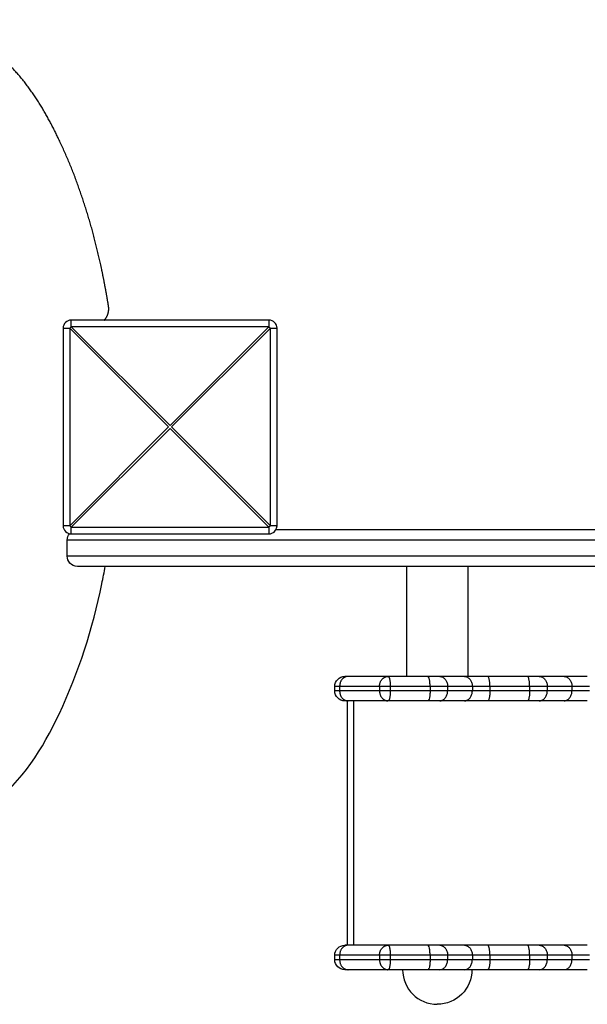
# Model space of a CAD drawing. Units: inches. Extents: x 0 to 23513, y 0 to 6650.
# Drawn here: x 4603 to 4882, y 3461 to 3945 of the extents above; entities that cross this region are included whole.
import ezdxf

# ---------------------------------------------------------------- set-up
doc = ezdxf.new("R2010")
doc.units = ezdxf.units.IN

msp = doc.modelspace()

# ---------------------------------------------------------------- linework, layer by layer
for p, q in [((4725.56, 3797.11), (4628.56, 3797.11)), ((4628.56, 3793.86), (4628.56, 3797.11)), ((4725.56, 3797.11), (4628.56, 3797.11)), ((4725.56, 3797.11), (4725.56, 3793.86)), ((4624.56, 3793.11), (4627.81, 3793.11)), ((4624.56, 3793.11), (4624.56, 3696.11)), ((4624.56, 3793.11), (4624.56, 3696.11)), ((4627.81, 3793.11), (4628.56, 3793.86)), ((4627.81, 3793.11), (4676.31, 3744.61)), ((4627.81, 3793.11), (4627.81, 3696.11)), ((4628.56, 3793.86), (4677.06, 3745.36)), ((4725.56, 3793.86), (4628.56, 3793.86)), ((4725.56, 3793.86), (4677.06, 3745.36)), ((4726.31, 3793.11), (4677.81, 3744.61)), ((4725.56, 3793.86), (4726.31, 3793.11)), ((4726.31, 3793.11), (4729.56, 3793.11)), ((4726.31, 3696.11), (4726.31, 3793.11)), ((4729.56, 3696.11), (4729.56, 3793.11)), ((4729.56, 3778.48), (4729.56, 3793.11)), ((4729.56, 3696.11), (4729.56, 3793.11)), ((4627.81, 3696.11), (4676.31, 3744.61)), ((4628.56, 3695.36), (4677.06, 3743.86)), ((4725.56, 3695.36), (4677.06, 3743.86)), ((4726.31, 3696.11), (4677.81, 3744.61)), ((4627.81, 3696.11), (4624.56, 3696.11)), ((4628.56, 3695.36), (4627.81, 3696.11)), ((4628.56, 3692.11), (4628.56, 3695.36)), ((4628.56, 3695.36), (4725.56, 3695.36)), ((4726.31, 3696.11), (4725.56, 3695.36)), ((4725.56, 3695.36), (4725.56, 3692.11)), ((4729.56, 3696.11), (4726.31, 3696.11)), ((5524.1, 3694.11), (4729.02, 3694.11)), ((5524.1, 3694.11), (4729.02, 3694.11)), ((4626.56, 3682.09), (4626.56, 3689.11)), ((4671.56, 3689.11), (4626.56, 3689.11)), ((4628.56, 3692.11), (4725.56, 3692.11)), ((4628.56, 3692.11), (4671.06, 3692.11)), ((4628.56, 3692.11), (4725.56, 3692.11)), ((5581.56, 3689.11), (4671.56, 3689.11)), ((4626.56, 3681.11), (4626.56, 3682.09)), ((4671.56, 3681.11), (4626.56, 3681.11)), ((5581.56, 3681.11), (4671.56, 3681.11)), ((4671.56, 3676.11), (4631.56, 3676.11)), ((4671.56, 3676.11), (4631.56, 3676.11)), ((4793.26, 3676.11), (4671.56, 3676.11)), ((4793.26, 3676.11), (4671.56, 3676.11)), ((4823.26, 3676.11), (4793.26, 3676.11)), ((4793.26, 3622.11), (4793.26, 3676.11)), ((4793.26, 3622.11), (4793.26, 3676.11)), ((4958.98, 3676.11), (4823.26, 3676.11)), ((4958.98, 3676.11), (4823.26, 3676.11)), ((4823.26, 3676.11), (4823.26, 3622.11)), ((4823.26, 3676.11), (4823.26, 3622.11)), ((4764.43, 3622.11), (4762.83, 3622.11)), ((4764.43, 3622.11), (4762.83, 3622.11)), ((4784.01, 3622.11), (4764.43, 3622.11)), ((4784.01, 3622.11), (4764.43, 3622.11)), ((4784.12, 3622.11), (4784.01, 3622.11)), ((4784.12, 3622.11), (4784.01, 3622.11)), ((4793.26, 3622.11), (4784.12, 3622.11)), ((4793.26, 3622.11), (4784.12, 3622.11)), ((4803.62, 3622.11), (4793.26, 3622.11)), ((4809.45, 3622.11), (4803.62, 3622.11)), ((4821.57, 3622.11), (4809.45, 3622.11)), ((4823.26, 3622.11), (4821.57, 3622.11)), ((4821.57, 3622.11), (4821.57, 3622.11)), ((4833, 3622.11), (4823.26, 3622.11)), ((4833, 3622.11), (4823.26, 3622.11)), ((4852.53, 3622.11), (4833.02, 3622.11)), ((4852.53, 3622.11), (4833.02, 3622.11)), ((4858.36, 3622.11), (4852.53, 3622.11)), ((4858.36, 3622.11), (4852.53, 3622.11)), ((4870.48, 3622.11), (4858.36, 3622.11)), ((4870.48, 3622.11), (4858.36, 3622.11)), ((4881.91, 3622.11), (4870.48, 3622.11)), ((4881.91, 3622.11), (4870.48, 3622.11)), ((4757.93, 3615.01), (4757.93, 3617.21)), ((4757.93, 3615.01), (4757.93, 3617.21)), ((4760.31, 3617.21), (4757.93, 3617.21)), ((4779.89, 3617.21), (4760.31, 3617.21)), ((4760.31, 3617.21), (4760.31, 3615.01)), ((4779.89, 3617.21), (4779.89, 3615.01)), ((4785.19, 3617.21), (4779.89, 3617.21)), ((4785.19, 3617.21), (4785.19, 3615.01)), ((4804.7, 3617.21), (4785.19, 3617.21)), ((4804.7, 3617.21), (4804.7, 3615.01)), ((4813.35, 3617.21), (4804.7, 3617.21)), ((4813.35, 3617.21), (4813.35, 3615.01)), ((4825.47, 3617.21), (4813.35, 3617.21)), ((4825.47, 3617.21), (4825.47, 3615.01)), ((4834.1, 3617.21), (4825.47, 3617.21)), ((4834.1, 3617.21), (4834.1, 3615.01)), ((4853.61, 3617.21), (4834.1, 3617.21)), ((4853.61, 3617.21), (4853.61, 3615.01)), ((4862.25, 3617.21), (4853.61, 3617.21)), ((4862.25, 3617.21), (4862.25, 3615.01)), ((4874.37, 3617.21), (4862.25, 3617.21)), ((4874.37, 3617.21), (4874.37, 3615.01)), ((4883, 3617.21), (4874.37, 3617.21)), ((4760.31, 3615.01), (4757.93, 3615.01)), ((4779.89, 3615.01), (4760.31, 3615.01)), ((4785.19, 3615.01), (4779.89, 3615.01)), ((4804.7, 3615.01), (4785.19, 3615.01)), ((4813.35, 3615.01), (4804.7, 3615.01)), ((4825.47, 3615.01), (4813.35, 3615.01)), ((4834.1, 3615.01), (4825.47, 3615.01)), ((4853.61, 3615.01), (4834.1, 3615.01)), ((4862.25, 3615.01), (4853.61, 3615.01)), ((4874.37, 3615.01), (4862.25, 3615.01)), ((4883, 3615.01), (4874.37, 3615.01)), ((4763.96, 3610.11), (4762.83, 3610.11)), ((4763.96, 3610.11), (4762.83, 3610.11)), ((4763.96, 3610.11), (4763.96, 3490.11)), ((4763.96, 3610.11), (4763.96, 3490.11)), ((4764.43, 3610.11), (4763.96, 3610.11)), ((4784.01, 3610.11), (4764.43, 3610.11)), ((4767.2, 3610.11), (4767.2, 3490.11)), ((4784.12, 3610.11), (4784.01, 3610.11)), ((4803.62, 3610.11), (4784.12, 3610.11)), ((4809.45, 3610.11), (4803.62, 3610.11)), ((4821.57, 3610.11), (4809.45, 3610.11)), ((4833, 3610.11), (4821.57, 3610.11)), ((4833, 3610.11), (4833.01, 3610.11)), ((4833.02, 3610.11), (4833.01, 3610.11)), ((4833.03, 3610.11), (4833.02, 3610.11)), ((4852.53, 3610.11), (4833.03, 3610.11)), ((4858.36, 3610.11), (4852.53, 3610.11)), ((4870.48, 3610.11), (4858.36, 3610.11)), ((4881.91, 3610.11), (4870.48, 3610.11)), ((4881.92, 3610.11), (4881.91, 3610.11)), ((4763.96, 3490.11), (4762.83, 3490.11)), ((4763.96, 3490.11), (4762.83, 3490.11)), ((4764.43, 3490.11), (4763.96, 3490.11)), ((4784.01, 3490.11), (4764.43, 3490.11)), ((4784.12, 3490.11), (4784.01, 3490.11)), ((4803.62, 3490.11), (4784.12, 3490.11)), ((4809.45, 3490.11), (4803.62, 3490.11)), ((4821.57, 3490.11), (4809.45, 3490.11)), ((4833, 3490.11), (4821.58, 3490.11)), ((4833.02, 3490.11), (4833, 3490.11)), ((4852.53, 3490.11), (4833.02, 3490.11)), ((4858.36, 3490.11), (4852.53, 3490.11)), ((4870.48, 3490.11), (4858.36, 3490.11)), ((4881.91, 3490.11), (4870.48, 3490.11)), ((4881.92, 3490.11), (4881.91, 3490.11)), ((4757.93, 3483.01), (4757.93, 3485.21)), ((4757.93, 3483.01), (4757.93, 3485.21)), ((4760.31, 3485.21), (4757.93, 3485.21)), ((4760.31, 3483.01), (4757.93, 3483.01)), ((4779.89, 3485.21), (4760.31, 3485.21)), ((4760.31, 3485.21), (4760.31, 3483.01)), ((4779.89, 3483.01), (4760.31, 3483.01)), ((4779.89, 3485.21), (4779.89, 3483.01)), ((4785.19, 3485.21), (4779.89, 3485.21)), ((4785.19, 3483.01), (4779.89, 3483.01)), ((4785.19, 3485.21), (4785.19, 3483.01)), ((4804.7, 3485.21), (4785.19, 3485.21)), ((4804.7, 3483.01), (4785.19, 3483.01)), ((4804.7, 3485.21), (4804.7, 3483.01)), ((4813.35, 3485.21), (4804.7, 3485.21)), ((4813.35, 3483.01), (4804.7, 3483.01)), ((4813.35, 3485.21), (4813.35, 3483.01)), ((4825.47, 3485.21), (4813.35, 3485.21)), ((4825.47, 3483.01), (4813.35, 3483.01)), ((4825.47, 3485.21), (4825.47, 3483.01)), ((4834.1, 3485.21), (4825.47, 3485.21)), ((4834.1, 3483.01), (4825.47, 3483.01)), ((4834.1, 3485.21), (4834.1, 3483.01)), ((4853.61, 3485.21), (4834.1, 3485.21)), ((4853.61, 3483.01), (4834.1, 3483.01)), ((4853.61, 3485.21), (4853.61, 3483.01)), ((4862.25, 3485.21), (4853.61, 3485.21)), ((4862.25, 3483.01), (4853.61, 3483.01)), ((4862.25, 3485.21), (4862.25, 3483.01)), ((4874.37, 3485.21), (4862.25, 3485.21)), ((4874.37, 3483.01), (4862.25, 3483.01)), ((4874.37, 3485.21), (4874.37, 3483.01)), ((4883, 3485.21), (4874.37, 3485.21)), ((4883, 3483.01), (4874.37, 3483.01)), ((4764.43, 3478.11), (4762.83, 3478.11)), ((4764.43, 3478.11), (4762.83, 3478.11)), ((4784.01, 3478.11), (4764.43, 3478.11)), ((4784.01, 3478.11), (4764.43, 3478.11)), ((4784.12, 3478.11), (4784.01, 3478.11)), ((4784.12, 3478.11), (4784.01, 3478.11)), ((4791.26, 3478.11), (4784.12, 3478.11)), ((4791.26, 3478.11), (4784.12, 3478.11)), ((4803.62, 3478.11), (4791.26, 3478.11)), ((4809.45, 3478.11), (4803.62, 3478.11)), ((4821.57, 3478.11), (4809.45, 3478.11)), ((4821.58, 3478.11), (4821.57, 3478.11)), ((4825.26, 3478.11), (4821.57, 3478.11)), ((4833, 3478.11), (4825.26, 3478.11)), ((4833, 3478.11), (4825.26, 3478.11)), ((4833.02, 3478.11), (4833.01, 3478.11)), ((4833.02, 3478.11), (4833.01, 3478.11)), ((4852.53, 3478.11), (4833.02, 3478.11)), ((4852.53, 3478.11), (4833.02, 3478.11)), ((4858.36, 3478.11), (4852.53, 3478.11)), ((4858.36, 3478.11), (4852.53, 3478.11)), ((4870.48, 3478.11), (4858.36, 3478.11)), ((4870.48, 3478.11), (4858.36, 3478.11)), ((4881.91, 3478.11), (4870.48, 3478.11)), ((4881.91, 3478.11), (4870.48, 3478.11))]:
    msp.add_line(p, q)
for centre, radius, start, end in [((4628.56, 3793.11), 4, 90, 180), ((4628.56, 3793.11), 4, 90, 180), ((4725.56, 3793.11), 4, 0, 90), ((4725.56, 3793.11), 4, 0, 90), ((4628.56, 3696.11), 4, 180, 270), ((4628.56, 3696.11), 4, 180, 270), ((4725.56, 3696.11), 4, 292.0722, 360), ((4725.56, 3696.11), 4, 270, 292.0722), ((4725.56, 3696.11), 4, 270, 292.0722), ((4808.26, 3478.11), 17, 180, 270), ((4808.26, 3478.11), 17, 180, 270)]:
    msp.add_arc(centre, radius, start, end)
at = {"extrusion": (0, 0, -1)}
for centre, radius, start, end in [((-4631.56, 3689.11), 5, 360, 38.4155), ((-4631.56, 3689.11), 5, 360, 38.4155), ((-4634.56, 3682.11), 8, 352.8192, 359.8921), ((-4631.56, 3681.11), 5, 318.0662, 0), ((-4631.56, 3681.11), 5, 270, 318.0662), ((-4631.56, 3681.11), 5, 270, 318.0662), ((-4762.83, 3617.21), 4.9, 359.9992, 89.9992), ((-4762.83, 3617.21), 4.9, 359.9992, 89.9992), ((-4762.83, 3615.01), 4.9, 270.0008, 0.0008), ((-4762.83, 3615.01), 4.9, 270.0008, 0.0008), ((-4762.83, 3485.21), 4.9, 359.9992, 89.9992), ((-4762.83, 3485.21), 4.9, 359.9992, 89.9992), ((-4762.83, 3483.01), 4.9, 270.0008, 0.0008), ((-4762.83, 3483.01), 4.9, 270.0008, 0.0008), ((-4808.26, 3478.11), 17, 180, 270), ((-4808.26, 3478.11), 17, 180, 270)]:
    msp.add_arc(centre, radius, start, end, dxfattribs=at)
msp.add_rational_spline([(4644.75, 3797.11), (4644.85, 3797.21), (4644.94, 3797.32), (4645.03, 3797.42), (4646.57, 3799.23), (4647.22, 3801.53), (4646.84, 3803.88), (4645.89, 3809.82), (4644.8, 3815.73), (4643.56, 3821.61), (4638.95, 3843.53), (4632.37, 3864.92), (4622.56, 3885.61), (4614.55, 3902.5), (4604.38, 3918.93), (4589.56, 3929.61), (4578.55, 3937.55), (4564.98, 3942.32), (4551.56, 3944.61)], [0.989334955447, 0.992655989161, 0.996211004012, 1, 0.938642530041, 0.938642530041, 1, 1, 1, 1, 1, 1, 1, 1, 1, 1, 1, 1, 1], degree=3, knots=[2985.694237, 2985.694237, 2985.694237, 2985.694237, 2986.121465, 2986.121465, 2986.121465, 2993.039821, 2993.039821, 2993.039821, 3011.09412, 3011.09412, 3011.09412, 3078.451376, 3078.451376, 3078.451376, 3133.451376, 3133.451376, 3133.451376, 3174.304773, 3174.304773, 3174.304773, 3174.304773])
msp.add_rational_spline([(4644.75, 3797.11), (4644.85, 3797.21), (4644.94, 3797.32), (4645.03, 3797.42), (4646.57, 3799.23), (4647.22, 3801.53), (4646.84, 3803.88), (4645.89, 3809.82), (4644.8, 3815.73), (4643.56, 3821.61), (4638.95, 3843.53), (4632.37, 3864.92), (4622.56, 3885.61), (4614.55, 3902.5), (4604.38, 3918.93), (4589.56, 3929.61), (4578.55, 3937.55), (4564.98, 3942.32), (4551.56, 3944.61)], [0.989334955447, 0.992655989161, 0.996211004012, 1, 0.938642530041, 0.938642530041, 1, 1, 1, 1, 1, 1, 1, 1, 1, 1, 1, 1, 1], degree=3, knots=[2985.694237, 2985.694237, 2985.694237, 2985.694237, 2986.121465, 2986.121465, 2986.121465, 2993.039821, 2993.039821, 2993.039821, 3011.09412, 3011.09412, 3011.09412, 3078.451376, 3078.451376, 3078.451376, 3133.451376, 3133.451376, 3133.451376, 3174.304773, 3174.304773, 3174.304773, 3174.304773])
for points, knots in [([(4551.56, 3544.61), (4564.98, 3546.9), (4578.55, 3551.67), (4589.56, 3559.61), (4604.38, 3570.3), (4614.55, 3586.72), (4622.56, 3603.61), (4632.37, 3624.3), (4638.95, 3645.69), (4643.56, 3667.61), (4644.15, 3670.44), (4644.72, 3673.27), (4645.24, 3676.11)], [2666.203182, 2666.203182, 2666.203182, 2666.203182, 2707.056578, 2707.056578, 2707.056578, 2762.056578, 2762.056578, 2762.056578, 2829.413835, 2829.413835, 2829.413835, 2838.092655, 2838.092655, 2838.092655, 2838.092655]), ([(4551.56, 3544.61), (4564.98, 3546.9), (4578.55, 3551.67), (4589.56, 3559.61), (4604.38, 3570.3), (4614.55, 3586.72), (4622.56, 3603.61), (4632.37, 3624.3), (4638.95, 3645.69), (4643.56, 3667.61), (4644.15, 3670.44), (4644.72, 3673.27), (4645.24, 3676.11)], [2666.203182, 2666.203182, 2666.203182, 2666.203182, 2707.056578, 2707.056578, 2707.056578, 2762.056578, 2762.056578, 2762.056578, 2829.413835, 2829.413835, 2829.413835, 2838.092655, 2838.092655, 2838.092655, 2838.092655]), ([(4804.7, 3617.21), (4804.7, 3617.83), (4804.68, 3618.44), (4804.57, 3619.64), (4804.49, 3620.2), (4804.28, 3621.15), (4804.16, 3621.52), (4803.96, 3621.88), (4803.89, 3621.97), (4803.75, 3622.08), (4803.69, 3622.11), (4803.62, 3622.11)], [0, 0, 0, 0, 1.843135, 1.843135, 3.840093, 3.840093, 5.83705, 5.83705, 6.789433, 6.789433, 7.687075, 7.687075, 7.687075, 7.687075]), ([(4809.45, 3622.11), (4809.66, 3622.11), (4810.1, 3622.07), (4810.74, 3621.86), (4811.37, 3621.5), (4811.96, 3621), (4812.46, 3620.36), (4812.86, 3619.63), (4813.15, 3618.83), (4813.31, 3618.02), (4813.34, 3617.48), (4813.35, 3617.21)], [-7.687066, -7.687066, -7.687066, -7.687066, -6.893831, -6.057091, -5.186262, -4.293618, -3.393459, -2.500816, -1.629988, -0.793249, 0, 0, 0, 0]), ([(4821.57, 3622.11), (4821.78, 3622.11), (4822.22, 3622.07), (4822.86, 3621.86), (4823.49, 3621.5), (4824.08, 3621), (4824.58, 3620.36), (4824.99, 3619.63), (4825.27, 3618.83), (4825.43, 3618.02), (4825.47, 3617.48), (4825.47, 3617.21)], [-7.687074, -7.687074, -7.687074, -7.687074, -6.893827, -6.057089, -5.18626, -4.293617, -3.393459, -2.500816, -1.629988, -0.793249, 0, 0, 0, 0]), ([(4834.1, 3617.21), (4834.1, 3617.48), (4834.09, 3618.02), (4834.04, 3618.83), (4833.96, 3619.63), (4833.85, 3620.36), (4833.71, 3621), (4833.55, 3621.5), (4833.37, 3621.86), (4833.19, 3622.07), (4833.07, 3622.11), (4833.01, 3622.11)], [0, 0, 0, 0, 0.793249, 1.629988, 2.500816, 3.39346, 4.293619, 5.186263, 6.057092, 6.893832, 7.687065, 7.687065, 7.687065, 7.687065]), ([(4853.61, 3617.21), (4853.61, 3617.48), (4853.6, 3618.02), (4853.55, 3618.83), (4853.48, 3619.63), (4853.36, 3620.36), (4853.22, 3621), (4853.06, 3621.5), (4852.89, 3621.86), (4852.71, 3622.07), (4852.59, 3622.11), (4852.53, 3622.11)], [0, 0, 0, 0, 0.793249, 1.629988, 2.500816, 3.393459, 4.293617, 5.18626, 6.057088, 6.893827, 7.687075, 7.687075, 7.687075, 7.687075]), ([(4858.36, 3622.11), (4858.57, 3622.11), (4859, 3622.07), (4859.65, 3621.86), (4860.28, 3621.5), (4860.86, 3621), (4861.37, 3620.36), (4861.77, 3619.63), (4862.05, 3618.83), (4862.22, 3618.02), (4862.25, 3617.48), (4862.25, 3617.21)], [-7.687066, -7.687066, -7.687066, -7.687066, -6.893831, -6.057091, -5.186262, -4.293618, -3.393459, -2.500816, -1.629988, -0.793249, 0, 0, 0, 0]), ([(4870.48, 3622.11), (4870.69, 3622.11), (4871.12, 3622.07), (4871.77, 3621.86), (4872.4, 3621.5), (4872.98, 3621), (4873.49, 3620.36), (4873.89, 3619.63), (4874.18, 3618.83), (4874.34, 3618.02), (4874.37, 3617.48), (4874.37, 3617.21)], [-7.687074, -7.687074, -7.687074, -7.687074, -6.893827, -6.057089, -5.18626, -4.293617, -3.393459, -2.500816, -1.629988, -0.793249, 0, 0, 0, 0]), ([(4804.7, 3615.01), (4804.7, 3614.39), (4804.68, 3613.78), (4804.57, 3612.59), (4804.49, 3612.02), (4804.28, 3611.07), (4804.16, 3610.7), (4803.96, 3610.34), (4803.89, 3610.25), (4803.75, 3610.14), (4803.69, 3610.11), (4803.62, 3610.11)], [0, 0, 0, 0, 1.843135, 1.843135, 3.840093, 3.840093, 5.83705, 5.83705, 6.789433, 6.789433, 7.687075, 7.687075, 7.687075, 7.687075]), ([(4809.45, 3610.11), (4809.66, 3610.11), (4810.1, 3610.16), (4810.74, 3610.36), (4811.37, 3610.72), (4811.96, 3611.22), (4812.46, 3611.86), (4812.86, 3612.6), (4813.15, 3613.39), (4813.31, 3614.2), (4813.34, 3614.75), (4813.35, 3615.01)], [-7.687066, -7.687066, -7.687066, -7.687066, -6.893831, -6.057091, -5.186262, -4.293618, -3.393459, -2.500816, -1.629988, -0.793249, 0, 0, 0, 0]), ([(4821.57, 3610.11), (4821.78, 3610.11), (4822.22, 3610.16), (4822.86, 3610.36), (4823.49, 3610.72), (4824.08, 3611.22), (4824.58, 3611.86), (4824.99, 3612.6), (4825.27, 3613.39), (4825.43, 3614.2), (4825.47, 3614.75), (4825.47, 3615.01)], [-7.687074, -7.687074, -7.687074, -7.687074, -6.893827, -6.057089, -5.18626, -4.293617, -3.393459, -2.500816, -1.629988, -0.793249, 0, 0, 0, 0]), ([(4834.1, 3615.01), (4834.1, 3614.75), (4834.09, 3614.2), (4834.04, 3613.39), (4833.96, 3612.6), (4833.85, 3611.86), (4833.71, 3611.22), (4833.55, 3610.72), (4833.37, 3610.36), (4833.19, 3610.16), (4833.08, 3610.11), (4833.02, 3610.11)], [0, 0, 0, 0, 0.793249, 1.629988, 2.500816, 3.39346, 4.293619, 5.186263, 6.057092, 6.893832, 7.637928, 7.637928, 7.637928, 7.637928]), ([(4853.61, 3615.01), (4853.61, 3614.75), (4853.6, 3614.2), (4853.55, 3613.39), (4853.48, 3612.6), (4853.36, 3611.86), (4853.22, 3611.22), (4853.06, 3610.72), (4852.89, 3610.36), (4852.71, 3610.16), (4852.59, 3610.11), (4852.53, 3610.11)], [0, 0, 0, 0, 0.793249, 1.629988, 2.500816, 3.393459, 4.293617, 5.18626, 6.057088, 6.893827, 7.687075, 7.687075, 7.687075, 7.687075]), ([(4858.36, 3610.11), (4858.57, 3610.11), (4859, 3610.16), (4859.65, 3610.36), (4860.28, 3610.72), (4860.86, 3611.22), (4861.37, 3611.86), (4861.77, 3612.6), (4862.05, 3613.39), (4862.22, 3614.2), (4862.25, 3614.75), (4862.25, 3615.01)], [-7.687066, -7.687066, -7.687066, -7.687066, -6.893831, -6.057091, -5.186262, -4.293618, -3.393459, -2.500816, -1.629988, -0.793249, 0, 0, 0, 0]), ([(4870.48, 3610.11), (4870.69, 3610.11), (4871.12, 3610.16), (4871.77, 3610.36), (4872.4, 3610.72), (4872.98, 3611.22), (4873.49, 3611.86), (4873.89, 3612.6), (4874.18, 3613.39), (4874.34, 3614.2), (4874.37, 3614.75), (4874.37, 3615.01)], [-7.687074, -7.687074, -7.687074, -7.687074, -6.893827, -6.057089, -5.18626, -4.293617, -3.393459, -2.500816, -1.629988, -0.793249, 0, 0, 0, 0]), ([(4804.7, 3485.21), (4804.7, 3485.83), (4804.68, 3486.44), (4804.57, 3487.64), (4804.49, 3488.2), (4804.28, 3489.15), (4804.16, 3489.52), (4803.96, 3489.88), (4803.89, 3489.97), (4803.75, 3490.08), (4803.69, 3490.11), (4803.62, 3490.11)], [0, 0, 0, 0, 1.843135, 1.843135, 3.840093, 3.840093, 5.83705, 5.83705, 6.789433, 6.789433, 7.687075, 7.687075, 7.687075, 7.687075]), ([(4809.45, 3490.11), (4809.66, 3490.11), (4810.1, 3490.07), (4810.74, 3489.86), (4811.37, 3489.5), (4811.96, 3489), (4812.46, 3488.36), (4812.86, 3487.63), (4813.15, 3486.83), (4813.31, 3486.02), (4813.34, 3485.48), (4813.35, 3485.21)], [-7.687066, -7.687066, -7.687066, -7.687066, -6.893831, -6.057091, -5.186262, -4.293618, -3.393459, -2.500816, -1.629988, -0.793249, 0, 0, 0, 0]), ([(4821.57, 3490.11), (4821.78, 3490.11), (4822.22, 3490.07), (4822.86, 3489.86), (4823.49, 3489.5), (4824.08, 3489), (4824.58, 3488.36), (4824.99, 3487.63), (4825.27, 3486.83), (4825.43, 3486.02), (4825.47, 3485.48), (4825.47, 3485.21)], [-7.687074, -7.687074, -7.687074, -7.687074, -6.893827, -6.057089, -5.18626, -4.293617, -3.393459, -2.500816, -1.629988, -0.793249, 0, 0, 0, 0]), ([(4834.1, 3485.21), (4834.1, 3485.48), (4834.09, 3486.02), (4834.04, 3486.83), (4833.96, 3487.63), (4833.85, 3488.36), (4833.71, 3489), (4833.55, 3489.5), (4833.37, 3489.86), (4833.19, 3490.07), (4833.07, 3490.11), (4833.01, 3490.11)], [0, 0, 0, 0, 0.793249, 1.629988, 2.500816, 3.39346, 4.293619, 5.186263, 6.057092, 6.893832, 7.687065, 7.687065, 7.687065, 7.687065]), ([(4853.61, 3485.21), (4853.61, 3485.48), (4853.6, 3486.02), (4853.55, 3486.83), (4853.48, 3487.63), (4853.36, 3488.36), (4853.22, 3489), (4853.06, 3489.5), (4852.89, 3489.86), (4852.71, 3490.07), (4852.59, 3490.11), (4852.53, 3490.11)], [0, 0, 0, 0, 0.793249, 1.629988, 2.500816, 3.393459, 4.293617, 5.18626, 6.057088, 6.893827, 7.687075, 7.687075, 7.687075, 7.687075]), ([(4858.36, 3490.11), (4858.57, 3490.11), (4859, 3490.07), (4859.65, 3489.86), (4860.28, 3489.5), (4860.86, 3489), (4861.37, 3488.36), (4861.77, 3487.63), (4862.05, 3486.83), (4862.22, 3486.02), (4862.25, 3485.48), (4862.25, 3485.21)], [-7.687066, -7.687066, -7.687066, -7.687066, -6.893831, -6.057091, -5.186262, -4.293618, -3.393459, -2.500816, -1.629988, -0.793249, 0, 0, 0, 0]), ([(4870.48, 3490.11), (4870.69, 3490.11), (4871.12, 3490.07), (4871.77, 3489.86), (4872.4, 3489.5), (4872.98, 3489), (4873.49, 3488.36), (4873.89, 3487.63), (4874.18, 3486.83), (4874.34, 3486.02), (4874.37, 3485.48), (4874.37, 3485.21)], [-7.687074, -7.687074, -7.687074, -7.687074, -6.893827, -6.057089, -5.18626, -4.293617, -3.393459, -2.500816, -1.629988, -0.793249, 0, 0, 0, 0]), ([(4804.7, 3483.01), (4804.7, 3482.39), (4804.68, 3481.78), (4804.57, 3480.59), (4804.49, 3480.02), (4804.28, 3479.07), (4804.16, 3478.7), (4803.96, 3478.34), (4803.89, 3478.25), (4803.75, 3478.14), (4803.69, 3478.11), (4803.62, 3478.11)], [0, 0, 0, 0, 1.843135, 1.843135, 3.840093, 3.840093, 5.83705, 5.83705, 6.789433, 6.789433, 7.687075, 7.687075, 7.687075, 7.687075]), ([(4809.45, 3478.11), (4809.66, 3478.11), (4810.1, 3478.16), (4810.74, 3478.36), (4811.37, 3478.72), (4811.96, 3479.22), (4812.46, 3479.86), (4812.86, 3480.6), (4813.15, 3481.39), (4813.31, 3482.2), (4813.34, 3482.75), (4813.35, 3483.01)], [-7.687066, -7.687066, -7.687066, -7.687066, -6.893831, -6.057091, -5.186262, -4.293618, -3.393459, -2.500816, -1.629988, -0.793249, 0, 0, 0, 0]), ([(4821.57, 3478.11), (4821.78, 3478.11), (4822.22, 3478.16), (4822.86, 3478.36), (4823.49, 3478.72), (4824.08, 3479.22), (4824.58, 3479.86), (4824.99, 3480.6), (4825.27, 3481.39), (4825.43, 3482.2), (4825.47, 3482.75), (4825.47, 3483.01)], [-7.687074, -7.687074, -7.687074, -7.687074, -6.893827, -6.057089, -5.18626, -4.293617, -3.393459, -2.500816, -1.629988, -0.793249, 0, 0, 0, 0]), ([(4834.1, 3483.01), (4834.1, 3482.75), (4834.09, 3482.2), (4834.04, 3481.39), (4833.96, 3480.6), (4833.85, 3479.86), (4833.71, 3479.22), (4833.55, 3478.72), (4833.37, 3478.36), (4833.19, 3478.16), (4833.08, 3478.11), (4833.02, 3478.11)], [0, 0, 0, 0, 0.793249, 1.629988, 2.500816, 3.39346, 4.293619, 5.186263, 6.057092, 6.893832, 7.644515, 7.644515, 7.644515, 7.644515]), ([(4853.61, 3483.01), (4853.61, 3482.75), (4853.6, 3482.2), (4853.55, 3481.39), (4853.48, 3480.6), (4853.36, 3479.86), (4853.22, 3479.22), (4853.06, 3478.72), (4852.89, 3478.36), (4852.71, 3478.16), (4852.59, 3478.11), (4852.53, 3478.11)], [0, 0, 0, 0, 0.793249, 1.629988, 2.500816, 3.393459, 4.293617, 5.18626, 6.057088, 6.893827, 7.687075, 7.687075, 7.687075, 7.687075]), ([(4858.36, 3478.11), (4858.57, 3478.11), (4859, 3478.16), (4859.65, 3478.36), (4860.28, 3478.72), (4860.86, 3479.22), (4861.37, 3479.86), (4861.77, 3480.6), (4862.05, 3481.39), (4862.22, 3482.2), (4862.25, 3482.75), (4862.25, 3483.01)], [-7.687066, -7.687066, -7.687066, -7.687066, -6.893831, -6.057091, -5.186262, -4.293618, -3.393459, -2.500816, -1.629988, -0.793249, 0, 0, 0, 0]), ([(4870.48, 3478.11), (4870.69, 3478.11), (4871.12, 3478.16), (4871.77, 3478.36), (4872.4, 3478.72), (4872.98, 3479.22), (4873.49, 3479.86), (4873.89, 3480.6), (4874.18, 3481.39), (4874.34, 3482.2), (4874.37, 3482.75), (4874.37, 3483.01)], [-7.687074, -7.687074, -7.687074, -7.687074, -6.893827, -6.057089, -5.18626, -4.293617, -3.393459, -2.500816, -1.629988, -0.793249, 0, 0, 0, 0])]:
    msp.add_open_spline(points, degree=3, knots=knots)
for points, weights in [([(4764.43, 3622.11), (4760.31, 3622.11), (4760.31, 3617.21)], [1, 0.707106781187, 1]), ([(4779.89, 3617.21), (4779.89, 3622.11), (4784.01, 3622.11)], [1, 0.707106781122, 1]), ([(4784.12, 3622.11), (4785.19, 3622.11), (4785.19, 3617.21)], [1, 0.707106781187, 1]), ([(4760.31, 3615.01), (4760.31, 3610.11), (4764.43, 3610.11)], [1, 0.707106781187, 1]), ([(4779.89, 3615.01), (4779.89, 3610.11), (4784.01, 3610.11)], [1, 0.707106781122, 1]), ([(4785.19, 3615.01), (4785.19, 3610.11), (4784.12, 3610.11)], [1, 0.707106781187, 1]), ([(4764.43, 3490.11), (4760.31, 3490.11), (4760.31, 3485.21)], [1, 0.707106781187, 1]), ([(4779.89, 3485.21), (4779.89, 3490.11), (4784.01, 3490.11)], [1, 0.707106781122, 1]), ([(4784.12, 3490.11), (4785.19, 3490.11), (4785.19, 3485.21)], [1, 0.707106781187, 1]), ([(4760.31, 3483.01), (4760.31, 3478.11), (4764.43, 3478.11)], [1, 0.707106781187, 1]), ([(4779.89, 3483.01), (4779.89, 3478.11), (4784.01, 3478.11)], [1, 0.707106781122, 1]), ([(4785.19, 3483.01), (4785.19, 3478.11), (4784.12, 3478.11)], [1, 0.707106781187, 1])]:
    msp.add_rational_spline(points, weights, degree=2)

doc.saveas('drawing.dxf')
